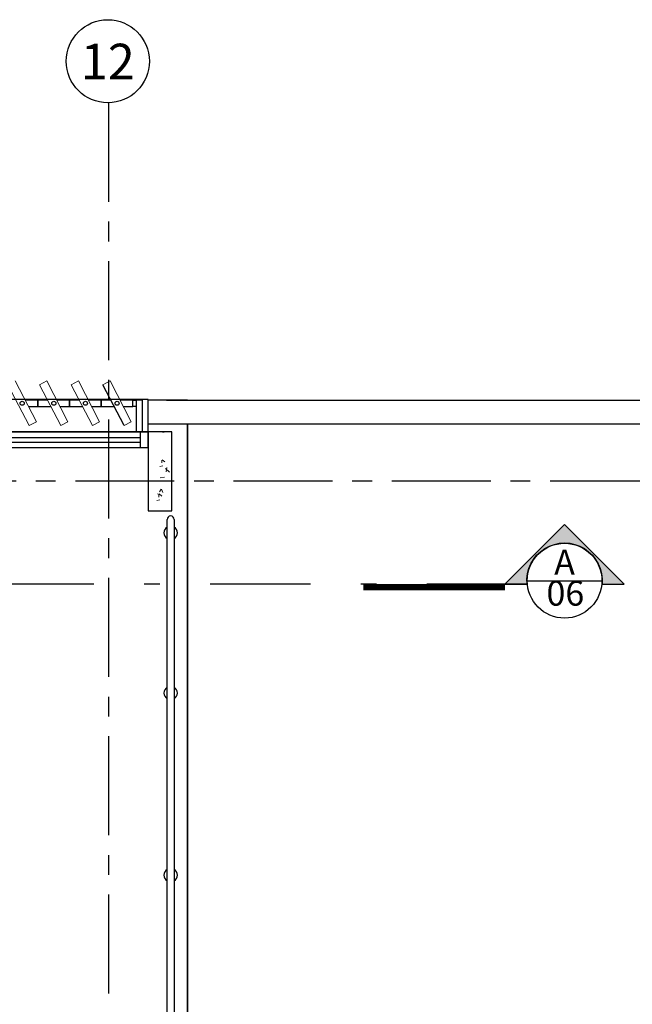
# Model space of a CAD drawing. Units: millimetres. Extents: x 2987 to 3489, y 1208 to 1442.
# Drawn here: x 3106 to 3110, y 1328 to 1335 of the extents above; entities that cross this region are included whole.
import ezdxf
from ezdxf.enums import TextEntityAlignment as Align

# ---------------------------------------------------------------- set-up
doc = ezdxf.new("R2010")
doc.units = ezdxf.units.MM
for name, pattern in [('DASHDOT2', [12.7, 6.35, -3.175, 0, -3.175]), ('DASHDOTX2', [2, 1, -0.5, 0, -0.5]), ('PL-POUSO-ARQ-EIXO$0$CENTER', [2, 1.25, -0.25, 0.25, -0.25])]:
    doc.linetypes.add(name, pattern=pattern)
doc.layers.get('0').update_dxf_attribs({"color": 252})
for name, color, linetype in [('BASE ELETRICA', 253, 'Continuous'), ('BASE ELÉTRICA 2', 30, 'Continuous'), ('EIXO$0$A-EIXOS-PRI', 252, 'PL-POUSO-ARQ-EIXO$0$CENTER'), ('EIXO$0$G-SIB', 2, 'Continuous'), ('layout', 7, 'Continuous')]:
    doc.layers.add(name, color=color, linetype=linetype)
doc.styles.add('12075', font='romans.shx', dxfattribs={"height": 0.225})
doc.styles.add('PL-POUSO-ARQ-EIXO$0$ARIAL', font='arial.ttf')

# ---------------------------------------------------------------- blocks, each defined once
blk = doc.blocks.new('BASE 2ºPAV')
at = {"color": 6}
blk.add_lwpolyline([(4434.946036706562, 4092.684065195823), (4434.946036706562, 4092.884064770395)], dxfattribs=at)
at = {"layer": 'BASE ELETRICA', "lineweight": 13, "ltscale": 10}
for p, q in [((4434.194164588309, 4092.722792682622), (4434.060505743941, 4092.980682950601)), ((4434.106121253933, 4093.004324464484), (4434.239780098302, 4092.746434196505)), ((4434.260505743923, 4092.980682950601), (4434.306121253916, 4093.004324464484)), ((4434.394164588291, 4092.722792682622), (4434.260505743923, 4092.980682950601)), ((4434.306121253916, 4093.004324464484), (4434.439780098284, 4092.746434196505)), ((4434.460505743906, 4092.980682950601), (4434.506121253899, 4093.004324464484)), ((4434.594164588274, 4092.722792682622), (4434.460505743906, 4092.980682950601)), ((4434.506121253899, 4093.004324464484), (4434.639780098267, 4092.746434196505)), ((4434.660505743917, 4092.980682950601), (4434.70612125391, 4093.004324464484)), ((4434.70612125391, 4093.004324464484), (4434.839780098278, 4092.746434196505)), ((4434.239780098302, 4092.746434196505), (4434.194164588309, 4092.722792682622)), ((4434.439780098284, 4092.746434196505), (4434.394164588291, 4092.722792682622)), ((4434.639780098267, 4092.746434196505), (4434.594164588274, 4092.722792682622)), ((4434.839780098278, 4092.746434196505), (4434.794164588286, 4092.722792682622))]:
    blk.add_line(p, q, dxfattribs=at)
at = {"layer": 'BASE ELETRICA', "linetype": 'Continuous', "lineweight": 0}
for p, q in [((4435.039808123077, 4092.67983087901), (4435.058612926441, 4092.683299662266)), ((4435.03372402301, 4092.504494810179), (4435.03215521964, 4092.486563305613)), ((4435.034183436998, 4092.507349705476), (4435.051419436968, 4092.492886984259)), ((4435.02098248002, 4092.464652825745), (4435.039787283386, 4092.468121609001)), ((4435.056075036323, 4092.452767134736), (4435.080428001341, 4092.429400586107)), ((4435.065228664743, 4092.457878102141), (4435.061090672623, 4092.431197078525)), ((4435.021411130585, 4092.393140772418), (4435.049902087592, 4092.396455247277)), ((4435.005983740937, 4092.291172951573), (4435.024112491503, 4092.28509006847)), ((4435.014898382577, 4092.289316755392), (4435.013329579207, 4092.271385250826)), ((4435.015357796805, 4092.29217165051), (4435.032593796775, 4092.277708929292)), ((4435.029238907897, 4092.320359711049), (4435.019173435635, 4092.305437034743)), ((4435.031608309497, 4092.321657399761), (4435.039671588362, 4092.300651840164)), ((4435.002156836017, 4092.249474772649), (4435.020961639381, 4092.252943555905))]:
    blk.add_line(p, q, dxfattribs=at)
at = {"layer": 'BASE ELETRICA'}
for p, q in [((4434.033536707866, 4092.647779971452), (4434.896036709542, 4092.647779971452)), ((4434.033536707866, 4092.617779972123), (4434.896036709542, 4092.617779972123))]:
    blk.add_line(p, q, dxfattribs=at)
at = {"layer": 'BASE ELETRICA', "elevation": -3.372790492929446e-10}
blk.add_lwpolyline([(4419.02103670768, 4092.684065094309), (4434.946036706562, 4092.68724928577), (4434.946036706562, 4092.887249285769), (4390.94603670563, 4092.887249285769), (4390.94603670563, 4092.684065130647), (4411.996033892021, 4092.684065098033), (4412.000147993036, 4092.684065110141)], dxfattribs=at)
at = {"layer": 'BASE ELÉTRICA 2'}
for p, q in [((4434.794164588286, 4092.722792682622), (4434.660505743917, 4092.980682950601)), ((4434.250240557747, 4092.883278702343), (4434.168856605718, 4092.883278702343)), ((4434.310988219903, 4092.883278702343), (4434.25024055774, 4092.883278702343)), ((4434.25024055774, 4092.883278702343), (4434.25024055774, 4092.843838444762)), ((4434.250240557747, 4092.843838444762), (4434.250240557747, 4092.883278702343)), ((4434.45024055773, 4092.883278702343), (4434.368856605701, 4092.883278702343)), ((4434.510988219886, 4092.883278702343), (4434.450240557722, 4092.883278702343)), ((4434.450240557722, 4092.883278702343), (4434.450240557722, 4092.843838444762)), ((4434.45024055773, 4092.843838444762), (4434.45024055773, 4092.883278702343)), ((4434.650240557712, 4092.883278702343), (4434.568856605683, 4092.883278702343)), ((4434.710988219897, 4092.883278702343), (4434.650240557734, 4092.883278702343)), ((4434.650240557734, 4092.883278702343), (4434.650240557734, 4092.843838444762)), ((4434.650240557712, 4092.843838444762), (4434.650240557712, 4092.883278702343)), ((4434.850240557724, 4092.883278702343), (4434.768856605695, 4092.883278702343)), ((4434.850240557716, 4092.843838445002), (4434.850240557716, 4092.883278702477)), ((4434.850240557716, 4092.883278702477), (4434.871036710072, 4092.883278702477)), ((4434.850240557724, 4092.843838444762), (4434.850240557724, 4092.883278702343)), ((4434.871036710072, 4092.883278702477), (4434.871036710072, 4092.843838445002)), ((4434.871036710072, 4092.883278701545), (4434.871036710101, 4092.684065193029)), ((4434.910476967547, 4092.883278701545), (4434.871036710072, 4092.883278701545)), ((4434.910476967576, 4092.684065193029), (4434.910476967547, 4092.883278701545)), ((4435.196036707493, 4092.884065136404), (4434.946036706562, 4092.884065137336)), ((4435.061448643595, 4092.884065137336), (4442.58044046993, 4092.884065138267)), ((4434.189297622323, 4092.843838444762), (4434.250240557747, 4092.843838444762)), ((4434.25024055774, 4092.843838444762), (4434.331429236508, 4092.843838444762)), ((4434.389297622305, 4092.843838444762), (4434.45024055773, 4092.843838444762)), ((4434.450240557722, 4092.843838444762), (4434.53142923649, 4092.843838444762)), ((4434.589297622288, 4092.843838444762), (4434.650240557712, 4092.843838444762)), ((4434.650240557734, 4092.843838444762), (4434.731429236502, 4092.843838444762)), ((4434.789297622299, 4092.843838444762), (4434.850240557724, 4092.843838444762)), ((4434.871036710072, 4092.843838445002), (4434.850240557716, 4092.843838445002)), ((4434.946036706563, 4092.734065137963), (4442.446888391569, 4092.734065137895)), ((4435.196036707464, 4088.626612258235), (4435.196036707492, 4092.73406513796)), ((4435.196036707492, 4092.73406513796), (4435.196036707493, 4088.600828567611)), ((4434.033536706935, 4092.684065136218), (4434.946036706562, 4092.684065136218)), ((4434.871036710101, 4092.684065193029), (4434.910476967576, 4092.684065193029)), ((4434.89603670768, 4092.684065136218), (4434.896036708611, 4092.584065132865)), ((4434.946036706562, 4092.684065136218), (4434.946036707493, 4092.184065136218)), ((4435.096036707866, 4092.684065136218), (4434.946036706562, 4092.684065136218)), ((4434.946036706562, 4092.584065128209), (4434.946036706562, 4092.684065131562)), ((4435.096036707866, 4092.184065136218), (4435.096036707866, 4092.684065136218)), ((4434.033536706935, 4092.584065132865), (4434.946036706562, 4092.584065132865)), ((4434.946036707493, 4092.184065136218), (4435.096036707866, 4092.184065136218)), ((4435.066199963854, 4088.625309079976), (4435.066199963854, 4092.129494920464)), ((4435.110995847674, 4092.129494920464), (4435.110995847674, 4088.625317662114))]:
    blk.add_line(p, q, dxfattribs=at)
for centre in [(4434.150240557752, 4092.863558573553), (4434.350240557735, 4092.863558573553), (4434.550240557717, 4092.863558573553), (4434.750240557729, 4092.863558573553)]:
    blk.add_circle(centre, 0.01276343275899172, dxfattribs=at)
for centre, radius, start, end in [((4435.088597905764, 4092.129494920464), 0.02239794262277427, 0, 180), ((4435.088597905764, 4092.045574697757), 0.04239794262277427, 121.8892471672156, 238.1107527521993), ((4435.088597905764, 4092.045574697757), 0.04239794262277427, 301.8892472478006, 58.1107527521994), ((4435.088597915077, 4091.034065137708), 0.04239794262277427, 121.8892618932202, 238.1107527521993), ((4435.088597915077, 4091.034065137708), 0.04239794262277427, 301.8892472478006, 58.11076751081021), ((4435.088597905735, 4089.884065136404), 0.04239794262277427, 121.8892471672156, 238.1107527521993), ((4435.088597905735, 4089.884065136404), 0.04239794262277427, 301.8892472478006, 58.1107527521994)]:
    blk.add_arc(centre, radius, start, end, dxfattribs=at)
blk = doc.blocks.new('PL-POUSO-ARQ-EIXO$0$A_Eixo_id')
blk.add_circle((9.094947017729282e-13, 3.747089299799806e-29), 3.499999999999999)
at = {"color": 1, "style": 'PL-POUSO-ARQ-EIXO$0$ARIAL'}
blk.add_attdef('N', text='', height=3, dxfattribs=at).set_placement((9.094947017729282e-13, 3.747089299799806e-29), align=Align.MIDDLE_CENTER)

msp = doc.modelspace()

# ---------------------------------------------------------------- hatches: boundary and pattern name
h = msp.add_hatch(color=253)
edge = h.paths.add_edge_path()
edge.add_line((3110.123231120007, 1330.986108334559), (3110.262789617474, 1330.986108334559))
edge.add_line((3110.262789617474, 1330.986108334559), (3109.88597550206, 1331.36292244942))
edge.add_line((3109.88597550206, 1331.36292244942), (3109.509161386675, 1330.986108334559))
edge.add_line((3109.509161386675, 1330.986108334559), (3109.648719884113, 1330.986108334559))
edge.add_arc((3109.88597550206, 1331.007491531663), 0.2382172734413827, -5.14999695238339, 185.1499969523834, ccw=False)

# ---------------------------------------------------------------- linework, layer by layer
msp.add_line((3109.649726978627, 1331.007491531606), (3110.122224025494, 1331.007491531606))
at = {"color": 252, "linetype": 'DASHDOT2', "ltscale": 0.1}
msp.add_line((3109.650696680849, 1330.986108334559), (3062.662530372003, 1330.986108334559), dxfattribs=at)
msp.add_lwpolyline([(3110.123231120007, 1330.986108334559), (3110.262789617474, 1330.986108334559), (3109.88597550206, 1331.36292244942), (3109.509161386675, 1330.986108334559), (3109.648719884113, 1330.986108334559, -1.094180499461846)], format="xyb", close=True)
at = {"color": 252, "linetype": 'DASHDOTX2', "ltscale": 7.5, "const_width": 0.039375}
msp.add_lwpolyline([(3108.614083448495, 1330.966343355176), (3109.509187918693, 1330.966343355176)], dxfattribs=at)
msp.add_circle((3109.88597550206, 1331.007491531606), 0.2362485234375015)
at = {"layer": 'EIXO$0$A-EIXOS-PRI', "ltscale": 0.5}
for p, q in [((3107.004253269205, 1334.025130522933), (3107.004252779883, 1308.747550827636)), ((3107.004253269205, 1334.025130522933), (3107.004252779883, 1308.747550827636)), ((3060.794247647803, 1331.635462586351), (3120.812375418452, 1331.637972471026)), ((3060.794247647803, 1331.635462586351), (3120.812375418452, 1331.637972471026))]:
    msp.add_line(p, q, dxfattribs=at)

# ---------------------------------------------------------------- block references
at = {"layer": 'EIXO$0$G-SIB'}
ref = msp.add_blockref('PL-POUSO-ARQ-EIXO$0$A_Eixo_id', (3106.999252767014, 1334.287630523119), dxfattribs=dict(at, xscale=0.075, yscale=0.075, zscale=0.075, rotation=90.00000112775847))
ref.add_attrib('N', '12', dxfattribs={"layer": '0', "color": 1, "height": 0.2250000000000001, "rotation": 1.12775772028759e-06, "style": 'PL-POUSO-ARQ-EIXO$0$ARIAL'}).set_placement((3106.999252767043, 1334.285788776849), align=Align.MIDDLE_CENTER)
ref = msp.add_blockref('PL-POUSO-ARQ-EIXO$0$A_Eixo_id', (3106.999252767014, 1334.287630523119), dxfattribs=dict(at, xscale=0.075, yscale=0.075, zscale=0.075, rotation=90.00000112775847))
ref.add_attrib('N', '12', dxfattribs={"layer": '0', "color": 1, "height": 0.2250000000000001, "rotation": 1.12775772028759e-06, "style": 'PL-POUSO-ARQ-EIXO$0$ARIAL'}).set_placement((3106.999252767043, 1334.285788776849), align=Align.MIDDLE_CENTER)
at = {"layer": 'layout'}
msp.add_blockref('BASE 2ºPAV', (-1327.692209600574, -2760.735746104606), dxfattribs=at)

# ---------------------------------------------------------------- texts
at = {"color": 3, "style": '12075'}
for tag, p in [('A', (3109.88597550206, 1331.104310545894)), ('06', (3109.891152578702, 1330.908219411981))]:
    msp.add_attdef(tag, text='1', height=0.1575, dxfattribs=at).set_placement(p, align=Align.MIDDLE)

doc.saveas('drawing.dxf')
